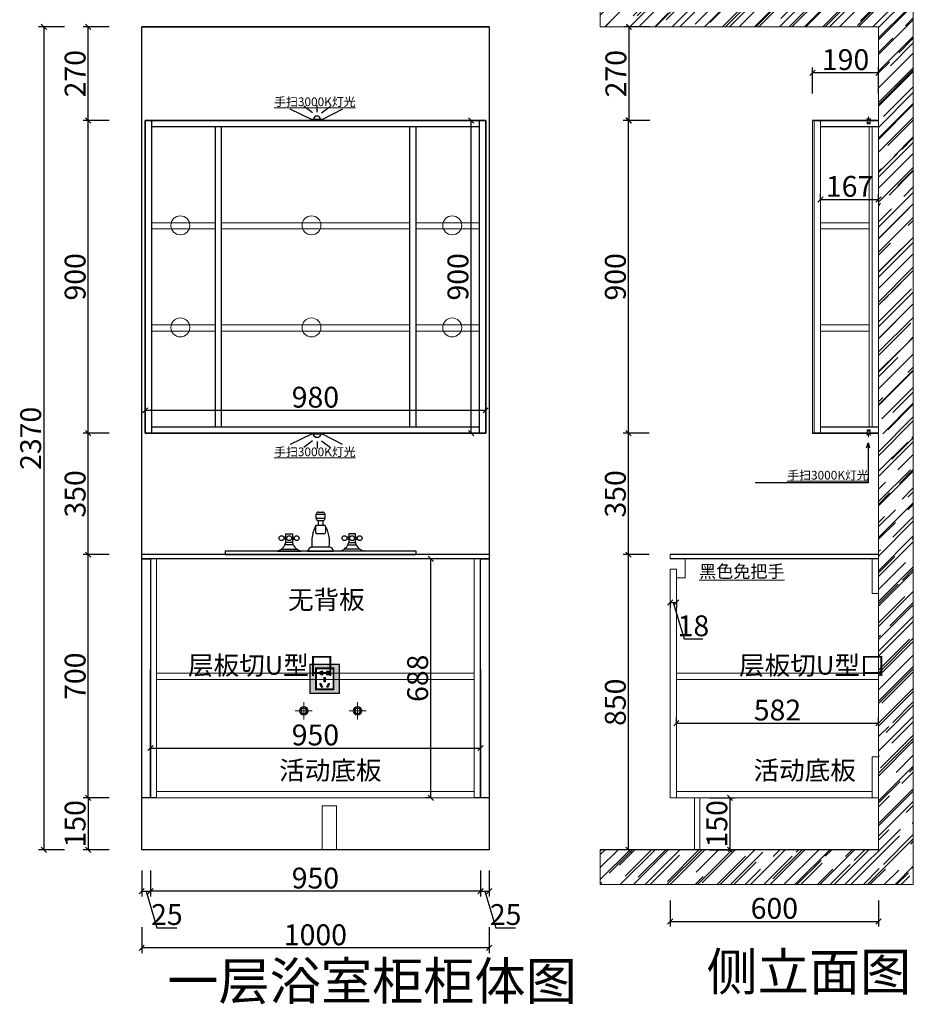
# Model space of a CAD drawing. Units: millimetres. Extents: x 755955 to 776103, y -96241 to -91408.
# Drawn here: x 757567 to 760139, y -96241 to -93406 of the extents above; entities that cross this region are included whole.
import ezdxf
from ezdxf.lldxf.tags import DXFTag

# ---------------------------------------------------------------- set-up
doc = ezdxf.new("R2010")
doc.units = ezdxf.units.MM
doc.header["$PDMODE"] = 3
doc.layers.get('0').update_dxf_attribs({"lineweight": 5})
doc.layers.add('PDF7_几何图形', color=7, linetype='Continuous')
doc.layers.add('ZB_厨柜', color=7, linetype='Continuous')
doc.styles.get("Standard").update_dxf_attribs({"font": 'txt', "bigfont": 'gbcbig.shx'})
doc.styles.add('宋体', font='simhei.ttf', dxfattribs={"width": 0.7})
doc.styles.add('细黑', font='txt', dxfattribs={"width": 0.75})
doc.styles.add('黑体', font='simhei.ttf')
tags = doc.linetypes.add('ACAD_ISO03W100', pattern=[30, 12, -18]).pattern_tags.tags
tags[6:7] = [DXFTag(74, 4), DXFTag(75, 0), DXFTag(340, '0'), DXFTag(46, 1.0), DXFTag(50, 0.0), DXFTag(44, 0.0), DXFTag(45, 0.0)]
tags[4:5] = [DXFTag(74, 4), DXFTag(75, 0), DXFTag(340, '0'), DXFTag(46, 1.0), DXFTag(50, 0.0), DXFTag(44, 0.0), DXFTag(45, 0.0)]
doc.dimstyles.new('STANDARD$0', dxfattribs={"dimtxt": 60, "dimasz": 15, "dimexe": 15, "dimexo": 20, "dimgap": 0, "dimtad": 1, "dimdec": 0, "dimdsep": 46, "dimtxsty": '细黑', "dimblk": 'OBLIQUE', "dimcen": 2.5, "dimclrd": 108, "dimclre": 108, "dimclrt": 256, "dimadec": 0, "dimazin": 0, "dimtfac": 1, "dimtdec": 0, "dimtmove": 1, "dimatfit": 3, "dimfxl": 60, "dimfxlon": 1, "dimlwd": 25, "dimlwe": 25, "dimarcsym": 0})
doc.dimstyles.new('Standard$7', dxfattribs={"dimscale": 0, "dimtxt": 3, "dimasz": 1.5, "dimexe": 1, "dimexo": 1, "dimgap": 0.5, "dimtad": 3, "dimdec": 1, "dimdsep": 46, "dimtxsty": 'Standard', "dimcen": 0, "dimclrd": 256, "dimclre": 256, "dimclrt": 256, "dimadec": 1, "dimazin": 2, "dimtfac": 1, "dimtdec": 1, "dimtmove": 1, "dimatfit": 3, "dimfxl": 1, "dimfrac": 2, "dimlwd": -1, "dimlwe": -1, "dimarcsym": 0})

# ---------------------------------------------------------------- blocks, each defined once
blk = doc.blocks.new('_Oblique')
at = {"color": 0, "linetype": 'ByBlock', "lineweight": -2}
blk.add_line((-0.5, -0.5), (0.5, 0.5), dxfattribs=at)
blk = doc.blocks.new('*D28')
at = {"color": 107, "lineweight": 25, "transparency": 16777216}
for p, q in [((757824.5, -94946.7), (757749.5, -94946.7)), ((757764.5, -95646.7), (757764.5, -94946.7)), ((757824.5, -95646.7), (757749.5, -95646.7))]:
    blk.add_line(p, q, dxfattribs=at)
at = {"layer": 'Defpoints', "color": 0, "transparency": 16777216}
for p in [(757764.5, -94946.7), (757984.4, -94946.7), (758080, -95646.7)]:
    blk.add_point(p, dxfattribs=at)
at = {"color": 107, "lineweight": 25, "transparency": 16777216, "xscale": 15, "yscale": 15, "zscale": 15}
for p, rotation in [((757764.5, -94946.7), 90), ((757764.5, -95646.7), 270)]:
    blk.add_blockref('_Oblique', p, dxfattribs=dict(at, rotation=rotation))
at = {"color": 7, "transparency": 16777216, "insert": (757734.5, -95296.7), "char_height": 60, "attachment_point": 5, "rotation": 90, "style": '细黑'}
blk.add_mtext('700', dxfattribs=at)
blk = doc.blocks.new('_Open30')
at = {"color": 0, "linetype": 'ByBlock', "lineweight": -2}
for p, q in [((-1, 0.27), (0, 0)), ((0, 0), (-1, -0.27)), ((0, 0), (-1, 0))]:
    blk.add_line(p, q, dxfattribs=at)
blk = doc.blocks.new('*D29')
at = {"color": 107, "lineweight": 25, "transparency": 16777216}
for p, q in [((757824.5, -94596.7), (757749.5, -94596.7)), ((757764.5, -94946.7), (757764.5, -94596.7)), ((757824.5, -94946.7), (757749.5, -94946.7))]:
    blk.add_line(p, q, dxfattribs=at)
at = {"layer": 'Defpoints', "color": 0, "transparency": 16777216}
for p in [(757764.5, -94596.7), (758112.6, -94596.7), (757984.4, -94946.7)]:
    blk.add_point(p, dxfattribs=at)
at = {"color": 107, "lineweight": 25, "transparency": 16777216, "xscale": 15, "yscale": 15, "zscale": 15}
for p, rotation in [((757764.5, -94596.7), 90), ((757764.5, -94946.7), 270)]:
    blk.add_blockref('_Oblique', p, dxfattribs=dict(at, rotation=rotation))
at = {"color": 7, "transparency": 16777216, "insert": (757734.5, -94771.7), "char_height": 60, "attachment_point": 5, "rotation": 90, "style": '细黑'}
blk.add_mtext('350', dxfattribs=at)
blk = doc.blocks.new('*D30')
at = {"color": 107, "lineweight": 25, "transparency": 16777216}
for p, q in [((757824.5, -93696.7), (757749.5, -93696.7)), ((757764.5, -94596.7), (757764.5, -93696.7)), ((757824.5, -94596.7), (757749.5, -94596.7))]:
    blk.add_line(p, q, dxfattribs=at)
at = {"layer": 'Defpoints', "color": 0, "transparency": 16777216}
for p in [(757764.5, -93696.7), (758180.4, -93696.7), (758112.6, -94596.7)]:
    blk.add_point(p, dxfattribs=at)
at = {"color": 107, "lineweight": 25, "transparency": 16777216, "xscale": 15, "yscale": 15, "zscale": 15}
for p, rotation in [((757764.5, -93696.7), 90), ((757764.5, -94596.7), 270)]:
    blk.add_blockref('_Oblique', p, dxfattribs=dict(at, rotation=rotation))
at = {"color": 7, "transparency": 16777216, "insert": (757734.5, -94146.7), "char_height": 60, "attachment_point": 5, "rotation": 90, "style": '细黑'}
blk.add_mtext('900', dxfattribs=at)
blk = doc.blocks.new('*D31')
at = {"color": 107, "lineweight": 25, "transparency": 16777216}
for p, q in [((757824.5, -93426.7), (757749.5, -93426.7)), ((757764.5, -93696.7), (757764.5, -93426.7)), ((757824.5, -93696.7), (757749.5, -93696.7))]:
    blk.add_line(p, q, dxfattribs=at)
at = {"layer": 'Defpoints', "color": 0, "transparency": 16777216}
for p in [(757764.5, -93426.7), (758226.4, -93426.7), (758180.4, -93696.7)]:
    blk.add_point(p, dxfattribs=at)
at = {"color": 107, "lineweight": 25, "transparency": 16777216, "xscale": 15, "yscale": 15, "zscale": 15}
for p, rotation in [((757764.5, -93426.7), 90), ((757764.5, -93696.7), 270)]:
    blk.add_blockref('_Oblique', p, dxfattribs=dict(at, rotation=rotation))
at = {"color": 7, "transparency": 16777216, "insert": (757734.5, -93561.7), "char_height": 60, "attachment_point": 5, "rotation": 90, "style": '细黑'}
blk.add_mtext('270', dxfattribs=at)
blk = doc.blocks.new('*D32')
at = {"color": 107, "lineweight": 25, "transparency": 16777216}
for p, q in [((757696.5, -93426.7), (757621.5, -93426.7)), ((757636.5, -93426.7), (757636.5, -95796.7)), ((757696.5, -95796.7), (757621.5, -95796.7))]:
    blk.add_line(p, q, dxfattribs=at)
at = {"layer": 'Defpoints', "color": 0, "transparency": 16777216}
for p in [(758120.5, -93426.7), (757636.5, -95796.7), (758120.5, -95796.7)]:
    blk.add_point(p, dxfattribs=at)
at = {"color": 107, "lineweight": 25, "transparency": 16777216, "xscale": 15, "yscale": 15, "zscale": 15}
for p, rotation in [((757636.5, -93426.7), 90), ((757636.5, -95796.7), 270)]:
    blk.add_blockref('_Oblique', p, dxfattribs=dict(at, rotation=rotation))
at = {"color": 7, "transparency": 16777216, "insert": (757606.5, -94611.7), "char_height": 60, "attachment_point": 5, "rotation": 90, "style": '细黑'}
blk.add_mtext('2370', dxfattribs=at)
blk = doc.blocks.new('*D33')
at = {"color": 107, "lineweight": 25, "transparency": 16777216}
for p, q in [((757918.4, -95855.8), (757918.4, -95930.8)), ((757943.4, -95855.8), (757943.4, -95930.8)), ((757918.4, -95915.8), (757943.4, -95915.8)), ((757930.9, -95915.8), (757962.4, -96020.8)), ((757962.4, -96020.8), (758019.4, -96020.8))]:
    blk.add_line(p, q, dxfattribs=at)
at = {"layer": 'Defpoints', "color": 0, "transparency": 16777216}
for p in [(757918.4, -95588.3), (757943.4, -95588.3), (757943.4, -95915.8)]:
    blk.add_point(p, dxfattribs=at)
at = {"color": 107, "lineweight": 25, "transparency": 16777216, "xscale": 15, "yscale": 15, "zscale": 15, "rotation": 180}
blk.add_blockref('_Oblique', (757918.4, -95915.8), dxfattribs=at)
at = {"color": 107, "lineweight": 25, "transparency": 16777216, "xscale": 15, "yscale": 15, "zscale": 15}
blk.add_blockref('_Oblique', (757943.4, -95915.8), dxfattribs=at)
at = {"color": 7, "transparency": 16777216, "insert": (757990.9, -95990.8), "char_height": 60, "attachment_point": 5, "style": '细黑'}
blk.add_mtext('25', dxfattribs=at)
blk = doc.blocks.new('*D34')
at = {"color": 107, "lineweight": 25, "transparency": 16777216}
for p, q in [((758893.5, -95855.8), (758893.5, -95930.8)), ((758918.5, -95855.8), (758918.5, -95930.8)), ((758893.5, -95915.8), (758918.5, -95915.8)), ((758906, -95915.8), (758937.5, -96020.8)), ((758937.5, -96020.8), (758994.6, -96020.8))]:
    blk.add_line(p, q, dxfattribs=at)
at = {"layer": 'Defpoints', "color": 0, "transparency": 16777216}
for p in [(758893.5, -95573.1), (758918.5, -95576.2), (758918.5, -95915.8)]:
    blk.add_point(p, dxfattribs=at)
at = {"color": 107, "lineweight": 25, "transparency": 16777216, "xscale": 15, "yscale": 15, "zscale": 15, "rotation": 180}
blk.add_blockref('_Oblique', (758893.5, -95915.8), dxfattribs=at)
at = {"color": 107, "lineweight": 25, "transparency": 16777216, "xscale": 15, "yscale": 15, "zscale": 15}
blk.add_blockref('_Oblique', (758918.5, -95915.8), dxfattribs=at)
at = {"color": 7, "transparency": 16777216, "insert": (758966, -95990.8), "char_height": 60, "attachment_point": 5, "style": '细黑'}
blk.add_mtext('25', dxfattribs=at)
blk = doc.blocks.new('*D35')
at = {"color": 107, "lineweight": 25, "transparency": 16777216}
for p, q in [((757918.4, -96019.1), (757918.4, -96094.1)), ((758918.5, -96019.1), (758918.5, -96094.1)), ((758918.5, -96079.1), (757918.4, -96079.1))]:
    blk.add_line(p, q, dxfattribs=at)
at = {"layer": 'Defpoints', "color": 0, "transparency": 16777216}
for p in [(757918.4, -95576.2), (758918.5, -95576.2), (757918.4, -96079.1)]:
    blk.add_point(p, dxfattribs=at)
at = {"color": 107, "lineweight": 25, "transparency": 16777216, "xscale": 15, "yscale": 15, "zscale": 15, "rotation": 180}
blk.add_blockref('_Oblique', (757918.4, -96079.1), dxfattribs=at)
at = {"color": 107, "lineweight": 25, "transparency": 16777216, "xscale": 15, "yscale": 15, "zscale": 15}
blk.add_blockref('_Oblique', (758918.5, -96079.1), dxfattribs=at)
at = {"color": 7, "transparency": 16777216, "insert": (758418.4, -96049.1), "char_height": 60, "attachment_point": 5, "style": '细黑'}
blk.add_mtext('1000', dxfattribs=at)
blk = doc.blocks.new('A$C323D4D7D')
at = {"layer": 'ZB_厨柜', "color": 251}
for p, q in [((112.5, 93.7), (112.5, 106.2)), ((112.5, 106.2), (137.5, 106.2)), ((137.5, 93.7), (112.5, 93.7)), ((118.7, 112.5), (131.2, 112.5)), ((131.2, 87.5), (118.7, 87.5)), ((118.7, 75), (118.7, 87.5)), ((131.2, 87.5), (131.2, 75)), ((137.5, 106.2), (137.5, 93.7)), ((112.5, 75), (137.5, 75)), ((25, 40.6), (18.7, 40.6)), ((25, 34.4), (18.7, 34.4)), ((25, 50), (43.7, 50)), ((25, 25), (25, 50)), ((43.7, 50), (43.7, 25)), ((43.7, 40.6), (50, 40.6)), ((43.7, 34.4), (50, 34.4)), ((137.5, 50), (112.5, 50)), ((206.2, 40.6), (200, 40.6)), ((206.2, 34.4), (200, 34.4)), ((206.2, 50), (206.2, 25)), ((225, 50), (206.2, 50)), ((225, 25), (225, 50)), ((225, 40.6), (231.2, 40.6)), ((225, 34.4), (231.2, 34.4)), ((12.3, 6.2), (56.5, 6.2)), ((46.4, 18.7), (22.6, 18.7)), ((43.7, 25), (25, 25)), ((100, 12.5), (150, 12.5)), ((237.7, 6.2), (193.5, 6.2)), ((203.6, 18.7), (227.4, 18.7)), ((206.2, 25), (225, 25)), ((0, 0), (68.7, 0)), ((87.5, 0), (162.5, 0)), ((250, 0), (181.2, 0))]:
    blk.add_line(p, q, dxfattribs=at)
for centre in [(12.5, 37.5), (34.4, 37.5), (56.2, 37.5), (193.7, 37.5), (215.6, 37.5), (237.5, 37.5)]:
    blk.add_circle(centre, 6.99, dxfattribs=at)
for centre, radius, start, end in [((118.6, 106.4), 6.06, 88.2224, 181.7776), ((118.6, 93.6), 6.06, 178.2224, 271.7776), ((131.4, 106.4), 6.06, 358.2224, 91.7776), ((131.4, 93.6), 6.06, 268.2224, 1.7776), ((200, 25), 100.8, 150.2551, 187.125), ((141, 62.5), 31.2, 156.3417, 203.6583), ((109, 62.5), 31.2, 336.3417, 23.6583), ((50, 25), 100.8, 352.875, 29.7449), ((-9.4, 34.4), 35.6, 285.2551, 344.7449), ((78.1, 34.4), 35.6, 195.2551, 254.7449), ((105.1, -5.1), 18.3, 106.1502, 163.8498), ((144.9, -5.1), 18.3, 16.1502, 73.8498), ((171.9, 34.4), 35.6, 285.2551, 344.7449), ((259.4, 34.4), 35.6, 195.2551, 254.7449)]:
    blk.add_arc(centre, radius, start, end, dxfattribs=at)
blk = doc.blocks.new('A$C1320017F')
at = {"layer": 'ZB_厨柜', "color": 251}
blk.add_lwpolyline([(0, 0), (550, 0), (550, 10), (0, 10)], close=True, dxfattribs=at)
blk.add_blockref('A$C323D4D7D', (150, 10), dxfattribs=at)
blk = doc.blocks.new('*D36')
at = {"color": 107, "lineweight": 25, "transparency": 16777216}
for p, q in [((757943.4, -95855.8), (757943.4, -95930.8)), ((758893.5, -95855.8), (758893.5, -95930.8)), ((758893.5, -95915.8), (757943.4, -95915.8))]:
    blk.add_line(p, q, dxfattribs=at)
at = {"layer": 'Defpoints', "color": 0, "transparency": 16777216}
for p in [(758893.5, -95573.1), (757943.4, -95646.7), (757943.4, -95915.8)]:
    blk.add_point(p, dxfattribs=at)
at = {"color": 107, "lineweight": 25, "transparency": 16777216, "xscale": 15, "yscale": 15, "zscale": 15, "rotation": 180}
blk.add_blockref('_Oblique', (757943.4, -95915.8), dxfattribs=at)
at = {"color": 107, "lineweight": 25, "transparency": 16777216, "xscale": 15, "yscale": 15, "zscale": 15}
blk.add_blockref('_Oblique', (758893.5, -95915.8), dxfattribs=at)
at = {"color": 7, "transparency": 16777216, "insert": (758418.4, -95885.8), "char_height": 60, "attachment_point": 5, "style": '细黑'}
blk.add_mtext('950', dxfattribs=at)
blk = doc.blocks.new('*D37')
at = {"color": 107, "lineweight": 25, "transparency": 16777216}
for p, q in [((757824.5, -95646.7), (757749.5, -95646.7)), ((757764.5, -95646.7), (757764.5, -95796.7)), ((757824.5, -95796.7), (757749.5, -95796.7))]:
    blk.add_line(p, q, dxfattribs=at)
at = {"layer": 'Defpoints', "color": 0, "transparency": 16777216}
for p in [(758080, -95646.7), (757764.5, -95796.7), (758080, -95796.7)]:
    blk.add_point(p, dxfattribs=at)
at = {"color": 107, "lineweight": 25, "transparency": 16777216, "xscale": 15, "yscale": 15, "zscale": 15}
for p, rotation in [((757764.5, -95646.7), 90), ((757764.5, -95796.7), 270)]:
    blk.add_blockref('_Oblique', p, dxfattribs=dict(at, rotation=rotation))
at = {"color": 7, "transparency": 16777216, "insert": (757734.5, -95721.7), "char_height": 60, "attachment_point": 5, "rotation": 90, "style": '细黑'}
blk.add_mtext('150', dxfattribs=at)
blk = doc.blocks.new('A$C08005FD4')
at = {"color": 1, "linetype": 'ACAD_ISO03W100', "lineweight": -3}
for p, q in [((160.6, 132.9), (135, 113.3)), ((173.5, 130.5), (173.5, 110.4)), ((186.4, 132.9), (211.9, 113.3))]:
    blk.add_line(p, q, dxfattribs=at)
blk.add_lwpolyline([(100.1, 121.7), (157.5, 151.9), (189.4, 151.9), (250.4, 121.7)], dxfattribs=at)
blk.add_arc((173.2, 152), 10.1, 180.7133, 359.2867, dxfattribs=at)
blk = doc.blocks.new('A$C5789595C')
at = {"color": 5}
for points in [[(24.5, 44), (24.5, 49)], [(24.5, 49), (24.5, 0)], [(0, 24.2), (5, 24.2)], [(0, 24.2), (49, 24.2)], [(24.5, 0), (24.5, 5)], [(44, 24.2), (49, 24.2)]]:
    blk.add_lwpolyline(points, dxfattribs=at)
blk.add_circle((24.5, 24.5), 12.5)
for radius in [9.5, 7.5]:
    blk.add_circle((24.5, 24.5), radius, dxfattribs=at)
blk = doc.blocks.new('A$C192F589D')
at = {"color": 1}
for points in [[(24.5, 44), (24.5, 49)], [(24.5, 49), (24.5, 0)], [(0, 24.2), (5, 24.2)], [(0, 24.2), (49, 24.2)], [(24.5, 0), (24.5, 5)], [(44, 24.2), (49, 24.2)]]:
    blk.add_lwpolyline(points, dxfattribs=at)
for radius in [12.5, 9.5]:
    blk.add_circle((24.5, 24.5), radius, dxfattribs=at)
blk.add_circle((24.5, 24.5), 7.5)
blk = doc.blocks.new('A$C18AF6889')
h = blk.add_hatch(color=185)
h.paths.add_polyline_path([(-24.5, 13), (24.5, 13), (24.5, 72), (-24.5, 72)], flags=0)
h.paths.add_polyline_path([(-26.5, 11), (26.5, 11), (26.5, 74), (-26.5, 74)], flags=0)
h.paths.add_polyline_path([(-41.5, 1), (41.5, 1), (41.5, 84), (-41.5, 84)], flags=16)
h.paths.add_polyline_path([(-42.5, 0), (42.5, 0), (42.5, 85), (-42.5, 85)])
h = blk.add_hatch(color=250)
h.paths.add_polyline_path([(-26.5, 11), (26.5, 11), (26.5, 74), (-26.5, 74)], flags=16)
h.paths.add_polyline_path([(-41.5, 1), (41.5, 1), (41.5, 84), (-41.5, 84)])
at = {"color": 1}
for points in [[(-42.5, 0), (42.5, 0), (42.5, 85), (-42.5, 85)], [(-41.5, 1), (41.5, 1), (41.5, 84), (-41.5, 84)], [(-26.5, 11), (26.5, 11), (26.5, 74), (-26.5, 74)], [(-24.5, 13), (24.5, 13), (24.5, 72), (-24.5, 72)], [(-24, 13.5), (24, 13.5), (24, 71.5), (-24, 71.5)], [(-13.2, 57.6), (-11.5, 56.6), (-6.5, 65.2), (-8.2, 66.2)], [(13.2, 57.6), (11.5, 56.6), (6.5, 65.2), (8.2, 66.2)], [(-1, 40), (1, 40), (1, 50), (-1, 50)]]:
    blk.add_lwpolyline(points, close=True, dxfattribs=at)
at = {"color": 251}
for points in [[(-14.6, 57.2), (-11.1, 55.2), (-5.1, 65.6), (-8.6, 67.6)], [(14.6, 57.2), (11.1, 55.2), (5.1, 65.6), (8.6, 67.6)], [(-2, 39), (2, 39), (2, 51), (-2, 51)]]:
    blk.add_lwpolyline(points, close=True, dxfattribs=at)
at = {"color": 1}
for points in [[(-5.6, 20.8), (-10.6, 20.8), (-10.6, 20.8, -0.953749), (-10.6, 30.8), (-5.6, 30.8)], [(5.6, 20.8), (10.6, 20.8), (10.6, 20.8, 0.953749), (10.6, 30.8), (5.6, 30.8)]]:
    blk.add_lwpolyline(points, format="xyb", close=True, dxfattribs=at)
for points in [[(-6.6, 29.8), (-6.6, 21.8), (-8.1, 21.8), (-8.1, 22.8), (-10.6, 22.8, -0.9407), (-10.6, 28.8), (-8.1, 28.8), (-8.1, 29.8), (-6.6, 29.8)], [(6.6, 29.8), (6.6, 21.8), (8.1, 21.8), (8.1, 22.8), (10.6, 22.8, 0.9407), (10.6, 28.8), (8.1, 28.8), (8.1, 29.8), (6.6, 29.8)]]:
    blk.add_lwpolyline(points, format="xyb", dxfattribs=at)
blk = doc.blocks.new('*D40')
at = {"color": 107, "lineweight": 25, "transparency": 16777216}
for p, q in [((759379.6, -94946.7), (759304.6, -94946.7)), ((759319.6, -95796.7), (759319.6, -94946.7)), ((759379.6, -95796.7), (759304.6, -95796.7))]:
    blk.add_line(p, q, dxfattribs=at)
at = {"layer": 'Defpoints', "color": 0, "transparency": 16777216}
for p in [(759319.6, -94946.7), (759669.5, -94946.7), (759669.5, -95796.7)]:
    blk.add_point(p, dxfattribs=at)
at = {"color": 107, "lineweight": 25, "transparency": 16777216, "xscale": 15, "yscale": 15, "zscale": 15}
for p, rotation in [((759319.6, -94946.7), 90), ((759319.6, -95796.7), 270)]:
    blk.add_blockref('_Oblique', p, dxfattribs=dict(at, rotation=rotation))
at = {"color": 7, "transparency": 16777216, "insert": (759289.6, -95371.7), "char_height": 60, "attachment_point": 5, "rotation": 90, "style": '细黑'}
blk.add_mtext('850', dxfattribs=at)
blk = doc.blocks.new('*D41')
at = {"color": 107, "lineweight": 25, "transparency": 16777216}
for p, q in [((759379.6, -94596.7), (759304.6, -94596.7)), ((759319.6, -94946.7), (759319.6, -94596.7)), ((759379.6, -94946.7), (759304.6, -94946.7))]:
    blk.add_line(p, q, dxfattribs=at)
at = {"layer": 'Defpoints', "color": 0, "transparency": 16777216}
for p in [(759319.6, -94596.7), (759854.5, -94596.7), (759859.5, -94946.7)]:
    blk.add_point(p, dxfattribs=at)
at = {"color": 107, "lineweight": 25, "transparency": 16777216, "xscale": 15, "yscale": 15, "zscale": 15}
for p, rotation in [((759319.6, -94596.7), 90), ((759319.6, -94946.7), 270)]:
    blk.add_blockref('_Oblique', p, dxfattribs=dict(at, rotation=rotation))
at = {"color": 7, "transparency": 16777216, "insert": (759289.6, -94771.7), "char_height": 60, "attachment_point": 5, "rotation": 90, "style": '细黑'}
blk.add_mtext('350', dxfattribs=at)
blk = doc.blocks.new('*D42')
at = {"color": 107, "lineweight": 25, "transparency": 16777216}
for p, q in [((759379.6, -93696.7), (759304.6, -93696.7)), ((759319.6, -94596.7), (759319.6, -93696.7)), ((759379.6, -94596.7), (759304.6, -94596.7))]:
    blk.add_line(p, q, dxfattribs=at)
at = {"layer": 'Defpoints', "color": 0, "transparency": 16777216}
for p in [(759319.6, -93696.7), (759906.3, -93696.7), (759854.5, -94596.7)]:
    blk.add_point(p, dxfattribs=at)
at = {"color": 107, "lineweight": 25, "transparency": 16777216, "xscale": 15, "yscale": 15, "zscale": 15}
for p, rotation in [((759319.6, -93696.7), 90), ((759319.6, -94596.7), 270)]:
    blk.add_blockref('_Oblique', p, dxfattribs=dict(at, rotation=rotation))
at = {"color": 7, "transparency": 16777216, "insert": (759289.6, -94146.7), "char_height": 60, "attachment_point": 5, "rotation": 90, "style": '细黑'}
blk.add_mtext('900', dxfattribs=at)
blk = doc.blocks.new('*D43')
at = {"color": 107, "lineweight": 25, "transparency": 16777216}
for p, q in [((759381.1, -93426.7), (759306.1, -93426.7)), ((759321.1, -93696.7), (759321.1, -93426.7)), ((759381.1, -93696.7), (759306.1, -93696.7))]:
    blk.add_line(p, q, dxfattribs=at)
at = {"layer": 'Defpoints', "color": 0, "transparency": 16777216}
for p in [(759321.1, -93426.7), (759917.4, -93426.7), (759906.3, -93696.7)]:
    blk.add_point(p, dxfattribs=at)
at = {"color": 107, "lineweight": 25, "transparency": 16777216, "xscale": 15, "yscale": 15, "zscale": 15}
for p, rotation in [((759321.1, -93426.7), 90), ((759321.1, -93696.7), 270)]:
    blk.add_blockref('_Oblique', p, dxfattribs=dict(at, rotation=rotation))
at = {"color": 7, "transparency": 16777216, "insert": (759291.1, -93561.7), "char_height": 60, "attachment_point": 5, "rotation": 90, "style": '细黑'}
blk.add_mtext('270', dxfattribs=at)
blk = doc.blocks.new('*D44')
at = {"color": 107, "lineweight": 25, "transparency": 16777216}
for p, q in [((759849.5, -93619), (759849.5, -93544)), ((760039.5, -93559), (759849.5, -93559)), ((760039.5, -93619), (760039.5, -93544))]:
    blk.add_line(p, q, dxfattribs=at)
at = {"layer": 'Defpoints', "color": 0, "transparency": 16777216}
for p in [(759849.5, -93559), (759849.5, -93776.2), (760039.5, -93776.2)]:
    blk.add_point(p, dxfattribs=at)
at = {"color": 107, "lineweight": 25, "transparency": 16777216, "xscale": 15, "yscale": 15, "zscale": 15, "rotation": 180}
blk.add_blockref('_Oblique', (759849.5, -93559), dxfattribs=at)
at = {"color": 107, "lineweight": 25, "transparency": 16777216, "xscale": 15, "yscale": 15, "zscale": 15}
blk.add_blockref('_Oblique', (760039.5, -93559), dxfattribs=at)
at = {"color": 7, "transparency": 16777216, "insert": (759944.5, -93529), "char_height": 60, "attachment_point": 5, "style": '细黑'}
blk.add_mtext('190', dxfattribs=at)
blk = doc.blocks.new('*D45')
at = {"color": 107, "lineweight": 25, "transparency": 16777216}
for p, q in [((759439.5, -95942.9), (759439.5, -96017.9)), ((760039.5, -95942.9), (760039.5, -96017.9)), ((759439.5, -96002.9), (760039.5, -96002.9))]:
    blk.add_line(p, q, dxfattribs=at)
at = {"layer": 'Defpoints', "color": 0, "transparency": 16777216}
for p in [(760039.5, -95480.3), (759439.5, -95521.5), (760039.5, -96002.9)]:
    blk.add_point(p, dxfattribs=at)
at = {"color": 107, "lineweight": 25, "transparency": 16777216, "xscale": 15, "yscale": 15, "zscale": 15, "rotation": 180}
blk.add_blockref('_Oblique', (759439.5, -96002.9), dxfattribs=at)
at = {"color": 107, "lineweight": 25, "transparency": 16777216, "xscale": 15, "yscale": 15, "zscale": 15}
blk.add_blockref('_Oblique', (760039.5, -96002.9), dxfattribs=at)
at = {"color": 7, "transparency": 16777216, "insert": (759739.5, -95972.9), "char_height": 60, "attachment_point": 5, "style": '细黑'}
blk.add_mtext('600', dxfattribs=at)
blk = doc.blocks.new('*D46')
at = {"color": 107, "lineweight": 25, "transparency": 16777216}
for p, q in [((759439.5, -95084.3), (759439.5, -95099.3)), ((759439.5, -95084.3), (759457.5, -95084.3)), ((759448.5, -95084.3), (759480, -95189.3)), ((759457.5, -95084.3), (759457.5, -95099.3)), ((759480, -95189.3), (759533.3, -95189.3))]:
    blk.add_line(p, q, dxfattribs=at)
at = {"layer": 'Defpoints', "color": 0, "transparency": 16777216}
for p in [(759439.5, -95072.4), (759457.5, -95072.4), (759457.5, -95084.3)]:
    blk.add_point(p, dxfattribs=at)
at = {"color": 107, "lineweight": 25, "transparency": 16777216, "xscale": 15, "yscale": 15, "zscale": 15, "rotation": 180}
blk.add_blockref('_Oblique', (759439.5, -95084.3), dxfattribs=at)
at = {"color": 107, "lineweight": 25, "transparency": 16777216, "xscale": 15, "yscale": 15, "zscale": 15}
blk.add_blockref('_Oblique', (759457.5, -95084.3), dxfattribs=at)
at = {"color": 7, "transparency": 16777216, "insert": (759506.6, -95159.3), "char_height": 60, "attachment_point": 5, "style": '细黑'}
blk.add_mtext('18', dxfattribs=at)
blk = doc.blocks.new('1231231231231')
at = {"color": 2}
for p, q in [((746239.6, -59079.2), (746236.6, -59083.9)), ((746241.8, -59080), (746241.8, -59089.1)), ((746244.5, -59079.2), (746247.5, -59083.9))]:
    blk.add_line(p, q, dxfattribs=at)
for points in [[(746235.5, -59077.1), (746248.6, -59077.1), (746248.6, -59079.2), (746235.5, -59079.2)], [(746237.6, -59068.1), (746246.6, -59068.1), (746246.6, -59077.1), (746237.6, -59077.1)], [(746239.7, -59068.1), (746244.6, -59068.1), (746244.6, -59071.9), (746239.7, -59071.9)]]:
    blk.add_lwpolyline(points, close=True, dxfattribs=at)
blk = doc.blocks.new('*D47')
at = {"color": 107, "lineweight": 25, "transparency": 16777216}
for p, q in [((759551.8, -95646.7), (759626.8, -95646.7)), ((759611.8, -95646.7), (759611.8, -95796.7)), ((759551.8, -95796.7), (759626.8, -95796.7))]:
    blk.add_line(p, q, dxfattribs=at)
at = {"layer": 'Defpoints', "color": 0, "transparency": 16777216}
for p in [(759524.8, -95646.7), (759524.8, -95796.7), (759611.8, -95796.7)]:
    blk.add_point(p, dxfattribs=at)
at = {"color": 107, "lineweight": 25, "transparency": 16777216, "xscale": 15, "yscale": 15, "zscale": 15}
for p, rotation in [((759611.8, -95646.7), 90), ((759611.8, -95796.7), 270)]:
    blk.add_blockref('_Oblique', p, dxfattribs=dict(at, rotation=rotation))
at = {"color": 7, "transparency": 16777216, "insert": (759581.8, -95721.7), "char_height": 60, "attachment_point": 5, "rotation": 90, "style": '细黑'}
blk.add_mtext('150', dxfattribs=at)
blk = doc.blocks.new('*D57')
at = {"color": 107, "lineweight": 25, "transparency": 16777216}
for p, q in [((759457.5, -95436.1), (759457.5, -95416.9)), ((759457.5, -95431.9), (760039.5, -95431.9)), ((760039.5, -95436.1), (760039.5, -95416.9))]:
    blk.add_line(p, q, dxfattribs=at)
at = {"layer": 'Defpoints', "color": 0, "transparency": 16777216}
for p in [(760039.5, -95431.9), (759457.5, -95456.1), (760039.5, -95456.1)]:
    blk.add_point(p, dxfattribs=at)
at = {"color": 107, "lineweight": 25, "transparency": 16777216, "xscale": 15, "yscale": 15, "zscale": 15, "rotation": 180}
blk.add_blockref('_Oblique', (759457.5, -95431.9), dxfattribs=at)
at = {"color": 107, "lineweight": 25, "transparency": 16777216, "xscale": 15, "yscale": 15, "zscale": 15}
blk.add_blockref('_Oblique', (760039.5, -95431.9), dxfattribs=at)
at = {"color": 7, "transparency": 16777216, "insert": (759748.5, -95401.9), "char_height": 60, "attachment_point": 5, "style": '细黑'}
blk.add_mtext('582', dxfattribs=at)
blk = doc.blocks.new('*D58')
at = {"color": 107, "lineweight": 25, "transparency": 16777216}
for p, q in [((757943.4, -95503.6), (757943.4, -95488.6)), ((758893.5, -95503.6), (758893.5, -95488.6)), ((757943.4, -95503.6), (758893.5, -95503.6))]:
    blk.add_line(p, q, dxfattribs=at)
at = {"layer": 'Defpoints', "color": 0, "transparency": 16777216}
for p in [(758893.5, -95503.6), (757943.4, -95522.1), (758893.5, -95522.1)]:
    blk.add_point(p, dxfattribs=at)
at = {"color": 107, "lineweight": 25, "transparency": 16777216, "xscale": 15, "yscale": 15, "zscale": 15, "rotation": 180}
blk.add_blockref('_Oblique', (757943.4, -95503.6), dxfattribs=at)
at = {"color": 107, "lineweight": 25, "transparency": 16777216, "xscale": 15, "yscale": 15, "zscale": 15}
blk.add_blockref('_Oblique', (758893.5, -95503.6), dxfattribs=at)
at = {"color": 7, "transparency": 16777216, "insert": (758418.4, -95473.6), "char_height": 60, "attachment_point": 5, "style": '细黑'}
blk.add_mtext('950', dxfattribs=at)
blk = doc.blocks.new('*D59')
at = {"color": 107, "lineweight": 25, "transparency": 16777216}
for p, q in [((758750.5, -94958.7), (758735.5, -94958.7)), ((758750.5, -95646.7), (758750.5, -94958.7)), ((758750.5, -95646.7), (758735.5, -95646.7))]:
    blk.add_line(p, q, dxfattribs=at)
at = {"layer": 'Defpoints', "color": 0, "transparency": 16777216}
for p in [(758750.5, -94958.7), (758766.1, -94958.7), (758766.1, -95646.7)]:
    blk.add_point(p, dxfattribs=at)
at = {"color": 107, "lineweight": 25, "transparency": 16777216, "xscale": 15, "yscale": 15, "zscale": 15}
for p, rotation in [((758750.5, -94958.7), 90), ((758750.5, -95646.7), 270)]:
    blk.add_blockref('_Oblique', p, dxfattribs=dict(at, rotation=rotation))
at = {"color": 7, "transparency": 16777216, "insert": (758720.5, -95302.7), "char_height": 60, "attachment_point": 5, "rotation": 90, "style": '细黑'}
blk.add_mtext('688', dxfattribs=at)
blk = doc.blocks.new('*D60')
at = {"color": 107, "lineweight": 25, "transparency": 16777216}
for p, q in [((757928.4, -94531), (757928.4, -94516)), ((758908.5, -94531), (758908.5, -94516)), ((757928.4, -94531), (758908.5, -94531))]:
    blk.add_line(p, q, dxfattribs=at)
at = {"layer": 'Defpoints', "color": 0, "transparency": 16777216}
for p in [(757928.4, -94549.8), (758908.5, -94531), (758908.5, -94549.8)]:
    blk.add_point(p, dxfattribs=at)
at = {"color": 107, "lineweight": 25, "transparency": 16777216, "xscale": 15, "yscale": 15, "zscale": 15, "rotation": 180}
blk.add_blockref('_Oblique', (757928.4, -94531), dxfattribs=at)
at = {"color": 107, "lineweight": 25, "transparency": 16777216, "xscale": 15, "yscale": 15, "zscale": 15}
blk.add_blockref('_Oblique', (758908.5, -94531), dxfattribs=at)
at = {"color": 7, "transparency": 16777216, "insert": (758418.4, -94501), "char_height": 60, "attachment_point": 5, "style": '细黑'}
blk.add_mtext('980', dxfattribs=at)
blk = doc.blocks.new('*D61')
at = {"color": 107, "lineweight": 25, "transparency": 16777216}
for p, q in [((758866.5, -93696.7), (758881.5, -93696.7)), ((758866.5, -94596.7), (758866.5, -93696.7)), ((758866.5, -94596.7), (758881.5, -94596.7))]:
    blk.add_line(p, q, dxfattribs=at)
at = {"layer": 'Defpoints', "color": 0, "transparency": 16777216}
for p in [(758863.9, -93696.7), (758866.5, -93696.7), (758863.9, -94596.7)]:
    blk.add_point(p, dxfattribs=at)
at = {"color": 107, "lineweight": 25, "transparency": 16777216, "xscale": 15, "yscale": 15, "zscale": 15}
for p, rotation in [((758866.5, -93696.7), 90), ((758866.5, -94596.7), 270)]:
    blk.add_blockref('_Oblique', p, dxfattribs=dict(at, rotation=rotation))
at = {"color": 7, "transparency": 16777216, "insert": (758836.5, -94146.7), "char_height": 60, "attachment_point": 5, "rotation": 90, "style": '细黑'}
blk.add_mtext('900', dxfattribs=at)
blk = doc.blocks.new('*D62')
at = {"color": 107, "lineweight": 25, "transparency": 16777216}
for p, q in [((759872.5, -93924), (759872.5, -93909)), ((759872.5, -93924), (760039.5, -93924)), ((760039.5, -93924), (760039.5, -93909))]:
    blk.add_line(p, q, dxfattribs=at)
at = {"layer": 'Defpoints', "color": 0, "transparency": 16777216}
for p in [(759872.5, -93924), (760039.5, -93924), (760039.5, -93924)]:
    blk.add_point(p, dxfattribs=at)
at = {"color": 107, "lineweight": 25, "transparency": 16777216, "xscale": 15, "yscale": 15, "zscale": 15, "rotation": 180}
blk.add_blockref('_Oblique', (759872.5, -93924), dxfattribs=at)
at = {"color": 107, "lineweight": 25, "transparency": 16777216, "xscale": 15, "yscale": 15, "zscale": 15}
blk.add_blockref('_Oblique', (760039.5, -93924), dxfattribs=at)
at = {"color": 7, "transparency": 16777216, "insert": (759956, -93894), "char_height": 60, "attachment_point": 5, "style": '细黑'}
blk.add_mtext('167', dxfattribs=at)

msp = doc.modelspace()

# ---------------------------------------------------------------- hatches: boundary and pattern name
h = msp.add_hatch()
h.set_pattern_fill('AR-RROOF', color=251, scale=2, angle=45, style=0)
h.set_pattern_definition([(45, (-4951.054, -36474.61), (43.1052294, 114.9472783), [762, -101.6, 254, -50.8]), (45, (-4921.24, -36408.875), (-83.695987, 11.853938), [152.4, -16.764, 304.8, -38.1]), (45, (-4963.626, -36426.117), (162.7222409, 210.8564137), [406.4, -71.12, 203.2, -50.8])])
h.paths.add_polyline_path([(760139.5, -93326.7), (759238.5, -93326.7), (759238.5, -93426.7), (760039.5, -93426.7), (760039.5, -95796.7), (759238.5, -95796.7), (759238.5, -95896.7), (760139.5, -95896.7)])

# ---------------------------------------------------------------- linework, layer by layer
at = {"color": 251}
for p in [(759238.5, -93326.7), (760039.5, -93426.7)]:
    msp.add_line(p, (759238.5, -93426.7), dxfattribs=at)
at = {"color": 0}
for p, q in [((760039.5, -95796.7), (760039.5, -93426.7)), ((759849.5, -94596.7), (759849.5, -93696.7)), ((759854.5, -94596.7), (759854.5, -93696.7)), ((759872.5, -94596.7), (759872.5, -93696.7)), ((760012.5, -93714.7), (760012.5, -94578.7)), ((760021.5, -93714.7), (760021.5, -94578.7)), ((760039.5, -93714.7), (760039.5, -94578.7)), ((757961.4, -95646.7), (757961.4, -94958.7)), ((758875.5, -94958.7), (758875.5, -95646.7)), ((759439.5, -94988.7), (759439.5, -95646.7)), ((759457.5, -94988.7), (759457.5, -95646.7)), ((757961.4, -95287.7), (758875.5, -95287.7)), ((759457.5, -95287.7), (760039.5, -95287.7)), ((757961.4, -95305.7), (758875.5, -95305.7)), ((759457.5, -95305.7), (760039.5, -95305.7)), ((757961.4, -95628.7), (758875.5, -95628.7)), ((759457.5, -95628.7), (760021.5, -95628.7)), ((757961.4, -95646.7), (758875.5, -95646.7)), ((759439.5, -95646.7), (759457.5, -95646.7)), ((759457.5, -95646.7), (760039.5, -95646.7)), ((759238.5, -95796.7), (759238.5, -95896.7))]:
    msp.add_line(p, q, dxfattribs=at)
at = {"color": 251}
for points in [[(759238.5, -93326.7), (760139.5, -93326.7), (760139.5, -95896.7), (759238.5, -95896.7)], [(759238.5, -93426.7), (760039.5, -93426.7), (760039.5, -95796.7), (759238.5, -95796.7)]]:
    msp.add_lwpolyline(points, dxfattribs=at)
msp.add_lwpolyline([(760139.5, -93326.7), (759238.5, -93326.7), (759238.5, -93426.7), (760039.5, -93426.7), (760039.5, -95796.7), (759238.5, -95796.7), (759238.5, -95896.7), (760139.5, -95896.7)], close=True, dxfattribs=at)
at = {"color": 5}
msp.add_lwpolyline([(759849.5, -93696.7), (759854.5, -93696.7), (759854.5, -94596.7), (759849.5, -94596.7)], close=True, dxfattribs=at)
at = {"color": 0}
for points in [[(758129.4, -93990.7), (757946.4, -93990.7), (757946.4, -94008.7), (758129.4, -94008.7)], [(758689.4, -93990.7), (758147.4, -93990.7), (758147.4, -94008.7), (758689.4, -94008.7)], [(758890.5, -93990.7), (758707.4, -93990.7), (758707.4, -94008.7), (758890.5, -94008.7)], [(758129.4, -94284.7), (757946.4, -94284.7), (757946.4, -94302.7), (758129.4, -94302.7)], [(758689.4, -94284.7), (758147.4, -94284.7), (758147.4, -94302.7), (758689.4, -94302.7)], [(758890.5, -94284.7), (758707.4, -94284.7), (758707.4, -94302.7), (758890.5, -94302.7)], [(760039.5, -95058.7), (760021.5, -95058.7), (760021.5, -94958.7), (760039.5, -94958.7)], [(760039.5, -95646.7), (760021.5, -95646.7), (760021.5, -95528.7), (760039.5, -95528.7)], [(759509.9, -95646.7), (759524.8, -95646.7), (759524.8, -95796.7), (759509.9, -95796.7)], [(758437.5, -95669.9), (758479.2, -95669.9), (758479.2, -95796.7), (758437.5, -95796.7)]]:
    msp.add_lwpolyline(points, close=True, dxfattribs=at)
for points in [[(760012.5, -93990.7), (759872.5, -93990.7)], [(759872.5, -94008.7), (760012.5, -94008.7)], [(760012.5, -94284.7), (759872.5, -94284.7)], [(759872.5, -94302.7), (760012.5, -94302.7)], [(757961.4, -95646.7), (757943.4, -95646.7), (757943.4, -94958.7), (758893.5, -94958.7), (758893.5, -95646.7), (758875.5, -95646.7)], [(759439.5, -94958.7), (760039.5, -94958.7)], [(759457.5, -94958.7), (759482.5, -94958.7), (759482.5, -95013.7), (759457.5, -95013.7)]]:
    msp.add_lwpolyline(points, dxfattribs=at)
at = {"color": 4}
for points in [[(758918.5, -94946.7), (757918.4, -94946.7), (757918.4, -94958.7), (758918.5, -94958.7)], [(759439.5, -94946.7), (760039.5, -94946.7), (760039.5, -94958.7), (759439.5, -94958.7)]]:
    msp.add_lwpolyline(points, close=True, dxfattribs=at)
for points in [[(760039.5, -94946.7), (759439.5, -94946.7)], [(759439.5, -94958.7), (760039.5, -94958.7)], [(759457.5, -94988.7), (759439.5, -94988.7)]]:
    msp.add_lwpolyline(points, dxfattribs=at)
at = {"color": 0}
for centre in [(758029.6, -93998.4), (758407.1, -93998.4), (758812.4, -93998.4), (758029.6, -94292.4), (758407.1, -94292.4), (758812.4, -94292.4)]:
    msp.add_circle(centre, 27.3, dxfattribs=at)
at = {"layer": 'PDF7_几何图形', "lineweight": 25}
for p, q in [((757918.4, -93426.7), (758918.5, -93426.7)), ((758918.5, -93426.7), (757918.4, -93426.7)), ((757918.4, -95796.7), (757918.4, -93426.7)), ((758918.5, -93426.7), (758918.5, -95796.7)), ((757918.4, -94596.7), (757918.4, -93696.7)), ((758908.5, -93696.7), (757928.4, -93696.7)), ((757928.4, -93696.7), (758908.5, -93696.7)), ((757928.4, -94596.7), (757928.4, -93696.7)), ((757946.4, -93696.7), (757946.4, -94596.7)), ((758890.5, -94596.7), (758890.5, -93696.7)), ((758908.5, -93696.7), (758908.5, -94596.7)), ((758918.5, -93696.7), (758918.5, -94596.7)), ((760039.5, -93696.7), (759854.5, -93696.7)), ((759854.5, -93696.7), (760039.5, -93696.7)), ((758890.5, -93714.7), (757946.4, -93714.7)), ((758129.4, -93714.7), (758129.4, -94578.7)), ((758147.4, -93714.7), (758147.4, -94578.7)), ((758689.4, -93714.7), (758689.4, -94578.7)), ((758707.4, -93714.7), (758707.4, -94578.7)), ((760039.5, -93714.7), (759872.5, -93714.7)), ((757946.4, -94578.7), (758890.5, -94578.7)), ((759872.5, -94578.7), (760039.5, -94578.7)), ((758908.5, -94596.7), (757928.4, -94596.7)), ((758908.5, -94596.7), (757928.4, -94596.7)), ((760039.5, -94596.7), (759849.5, -94596.7)), ((760039.5, -94596.7), (759849.5, -94596.7)), ((758918.5, -94946.7), (757918.4, -94946.7)), ((760039.5, -94946.7), (759439.5, -94946.7)), ((758918.5, -94958.7), (757918.4, -94958.7)), ((760039.5, -94958.7), (759439.5, -94958.7)), ((757943.4, -95646.7), (757943.4, -95277.7)), ((758893.5, -95277.7), (758893.5, -95646.7)), ((757961.4, -95646.7), (757943.4, -95646.7)), ((758893.5, -95646.7), (758875.5, -95646.7)), ((758918.5, -95796.7), (757918.4, -95796.7)), ((760039.5, -95796.7), (759238.5, -95796.7))]:
    msp.add_line(p, q, dxfattribs=at)
for points in [[(758908.5, -93696.7), (757928.4, -93696.7), (757928.4, -94596.7), (758908.5, -94596.7)], [(757918.4, -94958.7), (757943.4, -94958.7), (757943.4, -95646.7), (757918.4, -95646.7)], [(758893.5, -94958.7), (758918.5, -94958.7), (758918.5, -95646.7), (758893.5, -95646.7)]]:
    msp.add_lwpolyline(points, close=True, dxfattribs=at)
for points in [[(760039.5, -93696.7), (759849.5, -93696.7)], [(759849.5, -94596.7), (760039.5, -94596.7)]]:
    msp.add_lwpolyline(points, dxfattribs=at)

# ---------------------------------------------------------------- block references
at = {"color": 0, "rotation": 180}
msp.add_blockref('A$C08005FD4', (758596.5, -93541.8), dxfattribs=at)
at = {"color": 0, "xscale": -1, "rotation": 180}
msp.add_blockref('1231231231231', (13768.8, -152773.8), dxfattribs=at)
at = {"color": 0, "xscale": -1}
msp.add_blockref('A$C08005FD4', (758596.5, -94751.6), dxfattribs=at)
at = {"color": 0}
for name, p in [('1231231231231', (13768.8, -35519.6)), ('A$C5789595C', (758515.1, -95420.9))]:
    msp.add_blockref(name, p, dxfattribs=at)
at = {"xscale": -1, "rotation": 180}
msp.add_blockref('A$C18AF6889', (758445.1, -95261.7), dxfattribs=at)
at = {"color": 0, "linetype": 'ByBlock', "lineweight": -3}
msp.add_blockref('A$C192F589D', (758360.4, -95420.9), dxfattribs=at)
at = {"layer": 'ZB_厨柜', "color": 251, "lineweight": 5}
msp.add_blockref('A$C1320017F', (758158.4, -94946.7), dxfattribs=at)

# ---------------------------------------------------------------- texts
at = {"color": 3, "style": '黑体'}
for s, insert, char_height, width, attachment_point in [('{\\L\\C256;手扫3000K灯光}', (758299.6, -93655.1), 25.024, 1111.887, 7), ('{\\L\\C256;手扫3000K灯光}', (758299.6, -94638.2), 25.024, 1111.887, 1), ('{\\L\\C256;手扫3000K灯光}', (759776.7, -94705.4), 25.024, 1111.887, 1), ('{\\L\\C256;黑色免把手}', (759523.1, -94976.9), 36.034, 1601.117, 1)]:
    msp.add_mtext(s, dxfattribs=dict(at, insert=insert, char_height=char_height, width=width, attachment_point=attachment_point))
at = {"attachment_point": 1, "style": '宋体'}
for s, insert, char_height, width in [('无背板', (758339.4, -95049.4), 54, 790.227), ('层板切U型口', (758051.6, -95238.4), 54, 790.227), ('层板切U型口', (759638, -95238.4), 54, 790.227), ('活动底板', (758314, -95540.8), 54, 790.227), ('活动底板', (759679.5, -95540.8), 54, 790.227), ('侧立面图', (759544.2, -96093.8), 108, 1580.455), ('一层浴室柜柜体图', (757992.1, -96120.4), 108, 1580.455)]:
    msp.add_mtext(s, dxfattribs=dict(at, insert=insert, char_height=char_height, width=width))

# ---------------------------------------------------------------- dimensions: what is measured, and where the dimension line sits
at = {"color": 1}
for base, p1, p2, picture, middle in [((757636.5, -95796.7), (758120.5, -93426.7), (758120.5, -95796.7), '*D32', (757606.5, -94611.7)), ((757764.5, -93426.7), (758180.4, -93696.7), (758226.4, -93426.7), '*D31', (757734.5, -93561.7)), ((757764.5, -93696.7), (758112.6, -94596.7), (758180.4, -93696.7), '*D30', (757734.5, -94146.7)), ((757764.5, -94596.7), (757984.4, -94946.7), (758112.6, -94596.7), '*D29', (757734.5, -94771.7)), ((757764.5, -94946.7), (758080, -95646.7), (757984.4, -94946.7), '*D28', (757734.5, -95296.7)), ((757764.5, -95796.7), (758080, -95646.7), (758080, -95796.7), '*D37', (757734.5, -95721.7))]:
    dim = msp.add_linear_dim(base=base, p1=p1, p2=p2, angle=90, dimstyle='STANDARD$0', override={"dimdsep": 44, "dimclrd": 107, "dimclre": 107, "dimclrt": 7, "dimldrblk": 'Open30'}, dxfattribs=at)
    dim.commit()
    dim.dimension.update_dxf_attribs({"geometry": picture, "text_midpoint": middle})
at = {"color": 0}
for base, p1, p2, picture, middle in [((759321.1, -93426.7), (759906.3, -93696.7), (759917.4, -93426.7), '*D43', (759291.1, -93561.7)), ((759319.6, -93696.7), (759854.5, -94596.7), (759906.3, -93696.7), '*D42', (759289.6, -94146.7)), ((759319.6, -94596.7), (759859.5, -94946.7), (759854.5, -94596.7), '*D41', (759289.6, -94771.7)), ((759319.6, -94946.7), (759669.5, -95796.7), (759669.5, -94946.7), '*D40', (759289.6, -95371.7)), ((759611.8, -95796.7), (759524.8, -95646.7), (759524.8, -95796.7), '*D47', (759581.8, -95721.7))]:
    dim = msp.add_linear_dim(base=base, p1=p1, p2=p2, angle=90, dimstyle='STANDARD$0', override={"dimdsep": 44, "dimclrd": 107, "dimclre": 107, "dimclrt": 7, "dimldrblk": 'Open30'}, dxfattribs=at)
    dim.commit()
    dim.dimension.update_dxf_attribs({"geometry": picture, "text_midpoint": middle})
for base, p1, p2, picture, middle in [((759849.5, -93559), (760039.5, -93776.2), (759849.5, -93776.2), '*D44', (759944.5, -93529)), ((759457.5, -95084.3), (759439.5, -95072.4), (759457.5, -95072.4), '*D46', (759480, -95159.3)), ((760039.5, -96002.9), (759439.5, -95521.5), (760039.5, -95480.3), '*D45', (759739.5, -95972.9))]:
    dim = msp.add_linear_dim(base=base, p1=p1, p2=p2, dimstyle='STANDARD$0', override={"dimdsep": 44, "dimclrd": 107, "dimclre": 107, "dimclrt": 7, "dimldrblk": 'Open30'}, dxfattribs=at)
    dim.commit()
    dim.dimension.update_dxf_attribs({"geometry": picture, "text_midpoint": middle})
at = {"color": 1}
for p1, p2, distance, picture, middle in [((758863.9, -94596.7), (758863.9, -93696.7), -2.5, '*D61', (758836.5, -94146.7)), ((759872.5, -93924), (760039.5, -93924), 0, '*D62', (759956, -93894)), ((757928.4, -94549.8), (758908.5, -94549.8), 18.8, '*D60', (758418.4, -94501)), ((758766.1, -95646.7), (758766.1, -94958.7), 15.6, '*D59', (758720.5, -95302.7)), ((759457.5, -95456.1), (760039.5, -95456.1), 24.2, '*D57', (759748.5, -95401.9)), ((757943.4, -95522.1), (758893.5, -95522.1), 18.5, '*D58', (758418.4, -95473.6))]:
    dim = msp.add_aligned_dim(p1=p1, p2=p2, distance=distance, dimstyle='STANDARD$0', override={"dimdsep": 44, "dimclrd": 107, "dimclre": 107, "dimclrt": 7, "dimldrblk": 'Open30'}, dxfattribs=at)
    dim.commit()
    dim.dimension.update_dxf_attribs({"geometry": picture, "text_midpoint": middle})
for base, p1, p2, picture, middle in [((757918.4, -96079.1), (758918.5, -95576.2), (757918.4, -95576.2), '*D35', (758418.4, -96049.1)), ((757943.4, -95915.8), (758893.5, -95573.1), (757943.4, -95646.7), '*D36', (758418.4, -95885.8)), ((758918.5, -95915.8), (758893.5, -95573.1), (758918.5, -95576.2), '*D34', (758937.5, -95990.8)), ((757943.4, -95915.8), (757918.4, -95588.3), (757943.4, -95588.3), '*D33', (757962.4, -95990.8))]:
    dim = msp.add_linear_dim(base=base, p1=p1, p2=p2, dimstyle='STANDARD$0', override={"dimdsep": 44, "dimclrd": 107, "dimclre": 107, "dimclrt": 7, "dimldrblk": 'Open30'}, dxfattribs=at)
    dim.commit()
    dim.dimension.update_dxf_attribs({"geometry": picture, "text_midpoint": middle})

# ---------------------------------------------------------------- leaders
at = {"color": 0}
msp.add_leader([(760009.1, -94624.5), (760009.1, -94739.9), (759684.6, -94739.9)], dimstyle='Standard$7', override={"dimscale": 1, "dimtxt": 60, "dimasz": 15, "dimexe": 15, "dimexo": 20, "dimgap": 0, "dimtad": 0, "dimdsep": 44, "dimtxsty": '细黑', "dimcen": 2.5, "dimclrd": 107, "dimclre": 107, "dimclrt": 7, "dimldrblk": 'Open30', "dimfxl": 60, "dimfxlon": 1, "dimlwd": 25, "dimlwe": 25}, dxfattribs=at)

doc.saveas('drawing.dxf')
